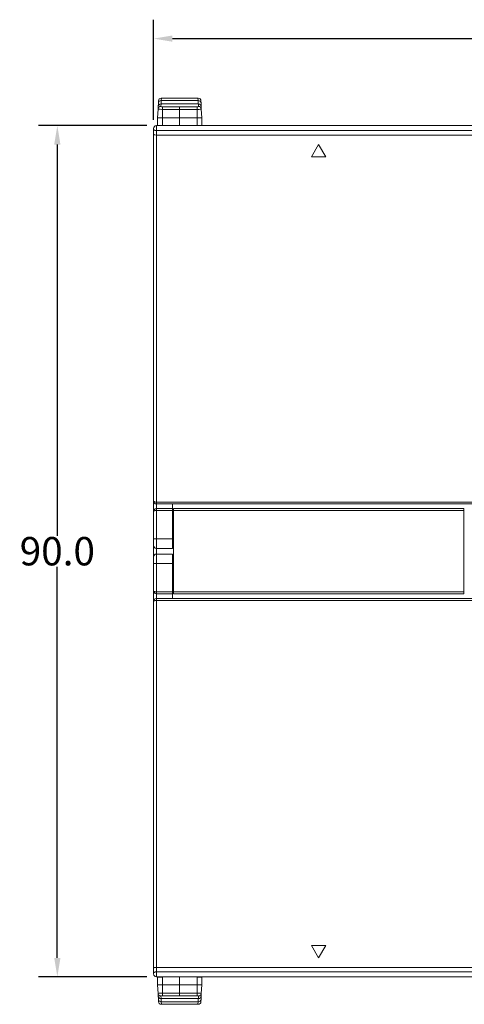
# Model space of a CAD drawing. Units: millimetres. Extents: x -274 to 765, y -783 to -52.
# Drawn here: x -55 to -8, y -435 to -331 of the extents above; entities that cross this region are included whole.
import ezdxf

# ---------------------------------------------------------------- set-up
doc = ezdxf.new("R2010")
doc.units = ezdxf.units.MM
doc.header["$LTSCALE"] = 23.1
doc.header["$MEASUREMENT"] = 0
doc.header["$PDSIZE"] = -5
doc.layers.get('0').update_dxf_attribs({"lineweight": 18})
doc.styles.get("Standard").update_dxf_attribs({"font": 'HarmonyOS_Sans_SC_Light.ttf'})
doc.styles.add('鸿蒙CAD', font='HarmonyOS_Sans_SC_Light.ttf')
doc.dimstyles.get("Standard").update_dxf_attribs({"dimtxt": 3.5, "dimasz": 3.5, "dimexe": 0.18, "dimexo": 0.0625, "dimgap": 0.09, "dimtad": 1, "dimdsep": 46, "dimtxsty": 'Standard', "dimcen": 0.09, "dimadec": 0, "dimazin": 0, "dimtol": 1, "dimtp": 0.01, "dimtm": 0.01, "dimtfac": 1, "dimtofl": 0, "dimtmove": 0, "dimatfit": 3, "dimfxl": 0, "dimtolj": 1, "dimarcsym": 0})

# ---------------------------------------------------------------- blocks, each defined once
blk = doc.blocks.new('*D1004')
at = {"color": 0, "lineweight": -2, "ltscale": 0.2}
for p, q in [((-40.38, -341.45), (-40.38, -330.87)), ((243.67, -341.37), (243.67, -330.87)), ((-38.38, -332.87), (97.09, -332.87)), ((241.67, -332.87), (106.2, -332.87))]:
    blk.add_line(p, q, dxfattribs=at)
at = {"color": 0}
for points in [[(-38.38, -332.54), (-38.38, -333.2), (-40.38, -332.87)], [(241.67, -333.2), (241.67, -332.54), (243.67, -332.87)]]:
    blk.add_solid(points, dxfattribs=at)
at = {"layer": 'Defpoints', "color": 0}
for p in [(-40.38, -332.87), (-40.38, -342.45), (243.67, -342.37)]:
    blk.add_point(p, dxfattribs=at)
at = {"color": 0, "insert": (101.64, -332.87), "char_height": 3, "attachment_point": 5, "style": '鸿蒙CAD'}
blk.add_mtext('\\A1;284.1', dxfattribs=at)
blk = doc.blocks.new('*D1006')
at = {"color": 0, "lineweight": -2, "ltscale": 0.2}
for p, q in [((-41.08, -342.07), (-52.55, -342.07)), ((-50.55, -344.07), (-50.55, -385.44)), ((-50.55, -430.07), (-50.55, -388.71)), ((-41.08, -432.07), (-52.55, -432.07))]:
    blk.add_line(p, q, dxfattribs=at)
at = {"color": 0}
for points in [[(-50.22, -344.07), (-50.88, -344.07), (-50.55, -342.07)], [(-50.88, -430.07), (-50.22, -430.07), (-50.55, -432.07)]]:
    blk.add_solid(points, dxfattribs=at)
at = {"layer": 'Defpoints', "color": 0}
for p in [(-40.08, -342.07), (-50.55, -432.07), (-40.08, -432.07)]:
    blk.add_point(p, dxfattribs=at)
at = {"color": 0, "insert": (-50.55, -387.07), "char_height": 3, "attachment_point": 5, "style": '鸿蒙CAD'}
blk.add_mtext('\\A1;90.0', dxfattribs=at)

msp = doc.modelspace()

# ---------------------------------------------------------------- linework, layer by layer
at = {"lineweight": 15}
for p, q in [((-39.56, -339.17), (-39.54, -339.17)), ((-39.54, -339.17), (-39.56, -339.42)), ((-39.54, -339.17), (-39.56, -339.42)), ((-39.54, -339.17), (-37.62, -339.17)), ((-37.62, -339.17), (-35.69, -339.17)), ((-35.67, -339.17), (-35.69, -339.17)), ((-35.69, -339.17), (-35.67, -339.42)), ((-35.69, -339.17), (-35.67, -339.42)), ((-39.9, -340.32), (-39.95, -341.24)), ((-39.9, -340.32), (-39.89, -340.06)), ((-39.89, -340.06), (-39.87, -339.71)), ((-39.87, -339.71), (-39.86, -339.45)), ((-39.6, -340.04), (-39.59, -339.78)), ((-39.6, -340.04), (-39.59, -339.78)), ((-35.64, -339.78), (-39.59, -339.78)), ((-39.58, -339.78), (-39.56, -339.42)), ((-39.58, -339.78), (-39.56, -339.42)), ((-39.56, -339.42), (-39.57, -339.42)), ((-37.62, -339.42), (-39.56, -339.42)), ((-37.62, -340.36), (-39.45, -340.35)), ((-39.45, -340.35), (-39.45, -341.24)), ((-37.62, -340.36), (-39.45, -340.35)), ((-39.45, -340.35), (-39.45, -341.24)), ((-37.62, -340.08), (-39.44, -340.07)), ((-37.62, -340.08), (-39.44, -340.07)), ((-35.67, -339.42), (-37.62, -339.42)), ((-35.79, -340.07), (-37.62, -340.08)), ((-35.79, -340.07), (-37.62, -340.08)), ((-37.62, -340.08), (-37.62, -340.36)), ((-35.78, -340.35), (-37.62, -340.36)), ((-35.78, -340.35), (-37.62, -340.36)), ((-37.62, -341.24), (-37.62, -340.36)), ((-35.78, -340.35), (-35.78, -341.24)), ((-35.78, -340.35), (-35.78, -341.24)), ((-35.66, -339.78), (-35.67, -339.42)), ((-35.66, -339.42), (-35.67, -339.42)), ((-35.66, -339.78), (-35.67, -339.42)), ((-35.63, -340.04), (-35.64, -339.78)), ((-35.63, -340.04), (-35.64, -339.78)), ((-35.36, -339.71), (-35.37, -339.45)), ((-35.34, -340.06), (-35.36, -339.71)), ((-35.34, -340.06), (-35.33, -340.32)), ((-35.33, -340.32), (-35.28, -341.24)), ((-39.95, -341.24), (-39.45, -341.24)), ((-39.95, -342.03), (-39.95, -341.24)), ((-39.45, -341.24), (-39.45, -342.04)), ((-37.62, -341.24), (-39.45, -341.24)), ((-39.45, -341.24), (-39.45, -342.04)), ((-35.78, -341.24), (-37.62, -341.24)), ((-37.62, -341.24), (-37.62, -342.07)), ((-35.78, -342.04), (-35.78, -341.24)), ((-35.28, -341.24), (-35.78, -341.24)), ((-35.78, -342.04), (-35.78, -341.24)), ((-35.28, -341.24), (-35.28, -342.03)), ((-40.38, -342.45), (-40.38, -342.37)), ((-40.38, -342.99), (-40.38, -342.45)), ((-40.08, -342.07), (-5.78, -342.07)), ((-40.08, -342.6), (-40.08, -342.07)), ((-40.08, -342.6), (-40.08, -342.07)), ((-39.45, -342.04), (-39.95, -342.03)), ((-39.95, -342.03), (-39.95, -342.04)), ((-37.62, -342.07), (-39.45, -342.04)), ((-38.38, -342.06), (-38.38, -342.07)), ((-38.07, -342.07), (-38.07, -342.06)), ((-38.07, -342.07), (-38.07, -342.06)), ((-35.78, -342.04), (-37.35, -342.07)), ((-37.15, -342.07), (-37.15, -342.06)), ((-37.15, -342.07), (-37.15, -342.06)), ((-36.85, -342.07), (-36.85, -342.06)), ((-35.28, -342.03), (-35.78, -342.04)), ((-35.28, -342.03), (-35.28, -342.04)), ((-40.38, -381.77), (-40.38, -342.99)), ((-40.08, -342.6), (-5.78, -342.6)), ((-40.08, -342.6), (-40.08, -343.07)), ((-40.08, -342.6), (-5.78, -342.6)), ((-40.08, -342.6), (-40.08, -343.07)), ((-40.08, -343.07), (-5.78, -343.07)), ((-40.08, -343.07), (-40.08, -381.87)), ((-40.08, -343.07), (-40.08, -381.87)), ((-23.68, -345.37), (-22.93, -344.07)), ((-22.93, -344.07), (-22.18, -345.37)), ((-22.18, -345.37), (-23.68, -345.37)), ((-40.38, -381.77), (-40.38, -382.87)), ((-5.78, -381.87), (-40.08, -381.87)), ((-40.08, -381.87), (-40.08, -382.07)), ((-5.78, -381.87), (-40.08, -381.87)), ((-40.08, -381.87), (-40.08, -382.07)), ((-5.78, -382.07), (-40.08, -382.07)), ((-40.08, -382.57), (-40.08, -382.07)), ((-40.08, -382.57), (-40.08, -382.07)), ((-38.38, -382.07), (-38.38, -382.57)), ((-40.38, -385.77), (-40.38, -382.87)), ((-40.08, -382.57), (-38.38, -382.57)), ((-40.08, -382.57), (-40.08, -382.77)), ((-40.08, -382.57), (-40.08, -382.77)), ((-40.08, -385.77), (-40.08, -382.77)), ((-38.38, -382.77), (-40.08, -382.77)), ((-40.08, -385.77), (-40.08, -382.77)), ((-38.38, -382.77), (-40.08, -382.77)), ((-38.38, -382.57), (-38.38, -382.77)), ((-38.38, -382.77), (-38.38, -385.77)), ((-38.28, -382.57), (-7.58, -382.57)), ((-38.28, -382.77), (-38.28, -382.57)), ((-38.28, -391.37), (-38.28, -382.77)), ((-7.58, -382.77), (-38.28, -382.77)), ((-7.58, -382.77), (-38.28, -382.77)), ((-7.58, -382.57), (-7.58, -382.77)), ((-7.58, -391.37), (-7.58, -382.77)), ((-38.38, -384.5), (-38.28, -384.5)), ((-40.38, -386.47), (-40.38, -385.77)), ((-40.38, -385.77), (-40.08, -385.77)), ((-40.38, -385.77), (-40.08, -385.77)), ((-40.08, -385.77), (-38.38, -385.77)), ((-40.08, -385.77), (-40.08, -386.77)), ((-40.08, -385.77), (-38.38, -385.77)), ((-40.08, -385.77), (-40.08, -386.77)), ((-38.38, -385.37), (-38.28, -385.37)), ((-38.38, -385.37), (-38.28, -385.37)), ((-38.38, -385.77), (-38.38, -386.77)), ((-40.38, -387.67), (-40.38, -386.47)), ((-40.08, -386.77), (-40.08, -387.37)), ((-40.08, -386.77), (-40.08, -387.37)), ((-40.08, -386.77), (-38.38, -386.77)), ((-38.38, -386.25), (-38.28, -386.25)), ((-40.38, -388.37), (-40.38, -387.67)), ((-40.08, -387.37), (-38.38, -387.37)), ((-40.08, -388.37), (-40.08, -387.37)), ((-40.08, -388.37), (-40.08, -387.37)), ((-38.38, -387.37), (-38.38, -388.37)), ((-38.38, -387.9), (-38.28, -387.9)), ((-40.38, -391.27), (-40.38, -388.37)), ((-40.08, -388.37), (-40.38, -388.37)), ((-40.08, -388.37), (-40.38, -388.37)), ((-40.08, -391.37), (-40.08, -388.37)), ((-40.08, -388.37), (-38.38, -388.37)), ((-40.08, -391.37), (-40.08, -388.37)), ((-40.08, -388.37), (-38.38, -388.37)), ((-38.38, -388.37), (-38.38, -391.37)), ((-38.28, -388.77), (-38.38, -388.77)), ((-38.28, -388.77), (-38.38, -388.77)), ((-38.38, -389.65), (-38.28, -389.65)), ((-40.38, -392.37), (-40.38, -391.27)), ((-38.38, -391.37), (-40.08, -391.37)), ((-40.08, -391.37), (-40.08, -391.57)), ((-38.38, -391.37), (-40.08, -391.37)), ((-40.08, -391.37), (-40.08, -391.57)), ((-38.38, -391.37), (-38.38, -391.57)), ((-38.28, -391.57), (-38.28, -391.37)), ((-38.28, -391.37), (-7.58, -391.37)), ((-38.28, -391.37), (-7.58, -391.37)), ((-7.58, -391.37), (-7.58, -391.57)), ((-40.38, -431.15), (-40.38, -392.37)), ((-40.08, -392.07), (-40.08, -391.57)), ((-38.38, -391.57), (-40.08, -391.57)), ((-40.08, -392.07), (-40.08, -391.57)), ((-40.08, -392.27), (-40.08, -392.07)), ((-5.78, -392.07), (-40.08, -392.07)), ((-40.08, -392.27), (-40.08, -392.07)), ((-5.78, -392.27), (-40.08, -392.27)), ((-40.08, -392.27), (-40.08, -431.07)), ((-5.78, -392.27), (-40.08, -392.27)), ((-40.08, -392.27), (-40.08, -431.07)), ((-38.38, -391.57), (-38.38, -392.07)), ((-7.58, -391.57), (-38.28, -391.57)), ((-22.93, -430.07), (-23.68, -428.77)), ((-23.68, -428.77), (-22.18, -428.77)), ((-22.18, -428.77), (-22.93, -430.07)), ((-40.38, -431.7), (-40.38, -431.15)), ((-40.38, -431.77), (-40.38, -431.7)), ((-40.08, -431.55), (-40.08, -431.07)), ((-5.78, -431.07), (-40.08, -431.07)), ((-40.08, -431.55), (-40.08, -431.07)), ((-5.78, -431.55), (-40.08, -431.55)), ((-40.08, -431.55), (-40.08, -431.72)), ((-5.78, -431.55), (-40.08, -431.55)), ((-40.08, -431.55), (-40.08, -431.72)), ((-40.08, -431.72), (-40.08, -432.07)), ((-40.08, -431.72), (-40.08, -432.07)), ((-5.78, -432.07), (-40.08, -432.07)), ((-39.95, -432.11), (-39.45, -432.1)), ((-39.95, -432.11), (-39.95, -432.1)), ((-39.95, -432.11), (-39.95, -432.91)), ((-39.9, -433.82), (-39.95, -432.91)), ((-39.45, -432.91), (-39.95, -432.91)), ((-39.45, -432.1), (-37.62, -432.07)), ((-39.45, -432.91), (-39.45, -432.1)), ((-39.45, -432.91), (-39.45, -432.1)), ((-39.45, -433.79), (-39.45, -432.91)), ((-39.45, -432.91), (-37.62, -432.91)), ((-39.45, -433.79), (-39.45, -432.91)), ((-38.38, -432.07), (-38.38, -432.09)), ((-38.07, -432.08), (-38.07, -432.07)), ((-38.07, -432.08), (-38.07, -432.07)), ((-37.62, -432.07), (-35.78, -432.1)), ((-37.62, -432.91), (-37.62, -432.07)), ((-37.62, -433.79), (-37.62, -432.91)), ((-35.78, -432.91), (-37.62, -432.91)), ((-37.15, -432.08), (-37.15, -432.07)), ((-37.15, -432.08), (-37.15, -432.07)), ((-36.85, -432.07), (-36.85, -432.09)), ((-35.78, -432.1), (-35.28, -432.11)), ((-35.78, -432.91), (-35.78, -432.1)), ((-35.78, -432.91), (-35.78, -432.1)), ((-35.78, -433.79), (-35.78, -432.91)), ((-35.78, -432.91), (-35.28, -432.91)), ((-35.78, -433.79), (-35.78, -432.91)), ((-35.28, -432.91), (-35.33, -433.82)), ((-35.28, -432.11), (-35.28, -432.1)), ((-35.28, -432.91), (-35.28, -432.11)), ((-39.89, -434.08), (-39.9, -433.82)), ((-39.87, -434.44), (-39.89, -434.08)), ((-39.6, -434.1), (-39.59, -434.37)), ((-39.6, -434.1), (-39.59, -434.37)), ((-37.62, -433.79), (-39.45, -433.79)), ((-37.62, -433.79), (-39.45, -433.79)), ((-37.62, -434.07), (-39.44, -434.07)), ((-37.62, -434.07), (-39.44, -434.07)), ((-35.78, -433.79), (-37.62, -433.79)), ((-37.62, -433.79), (-37.62, -434.07)), ((-35.78, -433.79), (-37.62, -433.79)), ((-35.79, -434.07), (-37.62, -434.07)), ((-35.79, -434.07), (-37.62, -434.07)), ((-35.64, -434.37), (-35.63, -434.1)), ((-35.64, -434.37), (-35.63, -434.1)), ((-35.34, -434.08), (-35.36, -434.44)), ((-35.33, -433.82), (-35.34, -434.08)), ((-39.87, -434.44), (-39.86, -434.69)), ((-35.64, -434.37), (-39.59, -434.37)), ((-39.56, -434.72), (-39.58, -434.37)), ((-39.56, -434.72), (-39.58, -434.37)), ((-39.56, -434.72), (-39.57, -434.72)), ((-37.62, -434.72), (-39.56, -434.72)), ((-39.56, -434.72), (-39.54, -434.98)), ((-39.56, -434.72), (-39.54, -434.98)), ((-39.54, -434.98), (-39.56, -434.98)), ((-37.62, -434.98), (-39.54, -434.98)), ((-35.67, -434.72), (-37.62, -434.72)), ((-35.69, -434.98), (-37.62, -434.98)), ((-35.67, -434.72), (-35.69, -434.98)), ((-35.67, -434.72), (-35.69, -434.98)), ((-35.69, -434.98), (-35.67, -434.98)), ((-35.66, -434.37), (-35.67, -434.72)), ((-35.66, -434.37), (-35.67, -434.72)), ((-35.67, -434.72), (-35.66, -434.72)), ((-35.36, -434.44), (-35.37, -434.69))]:
    msp.add_line(p, q, dxfattribs=at)
for centre, radius, start, end in [((-39.56, -339.47), 0.301, 90.0043, 176.9957), ((-35.67, -339.47), 0.301, 3.0035, 89.9966), ((-39.61, -340.34), 0.298, 89.4958, 176.5872), ((-39.61, -340.34), 0.298, 89.4958, 176.5872), ((-39.56, -338.49), 1.86, 259.3691, 273.3843), ((-39.56, -338.49), 1.86, 259.3691, 273.3843), ((-39.59, -340.08), 0.301, 89.9858, 176.9946), ((-39.57, -339.72), 0.301, 89.9946, 177.0054), ((-39.48, -339.83), 0.247, 240.6756, 278.7956), ((-39.48, -339.83), 0.247, 240.6756, 278.7956), ((-33.68, -340.32), 5.77, 177.5346, 180.3239), ((-33.68, -340.32), 5.77, 177.5346, 180.3239), ((-35.75, -339.83), 0.245, 261.0357, 299.4935), ((-35.75, -339.83), 0.245, 261.0357, 299.4935), ((-41.55, -340.32), 5.77, 359.6761, 2.4654), ((-41.55, -340.32), 5.77, 359.6761, 2.4654), ((-35.67, -338.49), 1.87, 266.6197, 280.6244), ((-35.67, -338.49), 1.87, 266.6197, 280.6244), ((-35.66, -339.72), 0.301, 3.0018, 89.9983), ((-35.64, -340.08), 0.301, 3.0057, 90.0139), ((-35.63, -340.34), 0.298, 3.4127, 90.5042), ((-35.63, -340.34), 0.298, 3.4127, 90.5042), ((-40.08, -342.37), 0.3, 90, 180), ((-40.08, -381.77), 0.3, 180.0172, 270.0089), ((-40.08, -382.87), 0.3, 90.0051, 179.9962), ((-40.08, -386.47), 0.3, 180, 270), ((-40.08, -387.67), 0.3, 90, 180), ((-40.08, -391.27), 0.3, 180.0205, 270.009), ((-40.08, -392.37), 0.3, 90.0047, 179.9774), ((-40.08, -431.77), 0.3, 180, 270), ((-39.56, -435.65), 1.86, 86.6157, 100.6309), ((-39.56, -435.65), 1.86, 86.6157, 100.6309), ((-39.61, -433.8), 0.298, 183.4128, 270.5042), ((-39.61, -433.8), 0.298, 183.4128, 270.5042), ((-39.59, -434.07), 0.301, 183.0057, 270.0139), ((-39.48, -434.32), 0.247, 81.2044, 119.3244), ((-39.48, -434.32), 0.247, 81.2044, 119.3244), ((-33.68, -433.83), 5.77, 179.6761, 182.4654), ((-33.68, -433.83), 5.77, 179.6761, 182.4654), ((-41.55, -433.83), 5.77, 357.5346, 0.3239), ((-41.55, -433.83), 5.77, 357.5346, 0.3239), ((-35.75, -434.32), 0.246, 60.5749, 98.8959), ((-35.75, -434.32), 0.246, 60.5749, 98.8959), ((-35.67, -435.66), 1.87, 79.3756, 93.3803), ((-35.67, -435.66), 1.87, 79.3756, 93.3803), ((-35.64, -434.07), 0.301, 269.9858, 356.9945), ((-35.63, -433.8), 0.298, 269.4969, 356.4806), ((-35.63, -433.8), 0.298, 269.4969, 356.4806), ((-39.57, -434.42), 0.301, 183.0016, 269.9984), ((-39.56, -434.68), 0.301, 183.0018, 269.9982), ((-35.67, -434.68), 0.301, 270.0012, 356.9988), ((-35.66, -434.42), 0.301, 270.0042, 356.9957)]:
    msp.add_arc(centre, radius, start, end, dxfattribs=at)
msp.add_rational_spline([(-40.38, -342.45), (-40.38, -342.51), (-40.29, -342.55), (-40.2, -342.6), (-40.08, -342.6)], [1, 0.92387934372, 1, 0.92387934372, 1], degree=2, knots=[0, 0, 0, 0.5, 0.5, 1, 1, 1], dxfattribs=at)
msp.add_rational_spline([(-40.38, -342.45), (-40.38, -342.51), (-40.29, -342.55), (-40.2, -342.6), (-40.08, -342.6)], [1, 0.92387934372, 1, 0.92387934372, 1], degree=2, knots=[0, 0, 0, 0.5, 0.5, 1, 1, 1], dxfattribs=at)
for points in [[(-40.08, -343.07), (-40.23, -343.07), (-40.38, -343.04), (-40.38, -342.99)], [(-40.08, -382.77), (-40.24, -382.77), (-40.38, -382.82), (-40.38, -382.87)], [(-40.08, -382.77), (-40.24, -382.77), (-40.38, -382.82), (-40.38, -382.87)], [(-40.08, -431.07), (-40.23, -431.07), (-40.38, -431.11), (-40.38, -431.15)]]:
    msp.add_open_spline(points, degree=3, dxfattribs=at)
for points, knots in [([(-40.08, -381.87), (-40.13, -381.87), (-40.22, -381.87), (-40.36, -381.82), (-40.38, -381.8), (-40.38, -381.77)], [0, 0, 0, 0, 0.4, 0.6, 1, 1, 1, 1]), ([(-40.08, -391.37), (-40.13, -391.37), (-40.22, -391.37), (-40.36, -391.32), (-40.38, -391.3), (-40.38, -391.27)], [0, 0, 0, 0, 0.4, 0.6, 1, 1, 1, 1]), ([(-40.08, -392.27), (-40.18, -392.27), (-40.33, -392.3), (-40.38, -392.35), (-40.38, -392.37)], [0, 0, 0, 0, 0.6, 1, 1, 1, 1]), ([(-40.08, -392.27), (-40.18, -392.27), (-40.33, -392.3), (-40.38, -392.35), (-40.38, -392.37)], [0, 0, 0, 0, 0.6, 1, 1, 1, 1])]:
    msp.add_open_spline(points, degree=3, knots=knots, dxfattribs=at)
msp.add_rational_spline([(-40.08, -431.55), (-40.38, -431.55), (-40.38, -431.7)], [1, 0.707106781219, 1], degree=2, dxfattribs=at)
msp.add_rational_spline([(-40.08, -431.55), (-40.38, -431.55), (-40.38, -431.7)], [1, 0.707106781219, 1], degree=2, dxfattribs=at)

# ---------------------------------------------------------------- dimensions: what is measured, and where the dimension line sits
at = {"color": 6, "ltscale": 0.2}
dim = msp.add_linear_dim(base=(-40.38024131, -332.86952159), p1=(243.66975869, -342.37249922), p2=(-40.38024131, -342.44751903), dimstyle='Standard', override={"dimtxt": 3, "dimasz": 2, "dimexe": 2, "dimexo": 1, "dimtad": 0, "dimtih": 1, "dimtoh": 1, "dimdec": 1, "dimzin": 0, "dimtxsty": '鸿蒙CAD', "dimcen": 5.0292, "dimtol": 0, "dimtdec": 1, "dimtzin": 0}, dxfattribs=at)
dim.commit()
dim.dimension.update_dxf_attribs({"geometry": '*D1004', "text_midpoint": (101.64475869, -332.86952159)})
dim = msp.add_linear_dim(base=(-50.55, -432.07), p1=(-40.08, -342.07), p2=(-40.08, -432.07), angle=90, dimstyle='Standard', override={"dimtxt": 3, "dimasz": 2, "dimexe": 2, "dimexo": 1, "dimtad": 0, "dimtih": 1, "dimtoh": 1, "dimdec": 1, "dimzin": 0, "dimtxsty": '鸿蒙CAD', "dimcen": 5.0292, "dimtol": 0, "dimtdec": 1, "dimtzin": 0}, dxfattribs=at)
dim.commit()
dim.dimension.update_dxf_attribs({"geometry": '*D1006', "text_midpoint": (-50.55, -387.07)})

doc.saveas('drawing.dxf')
